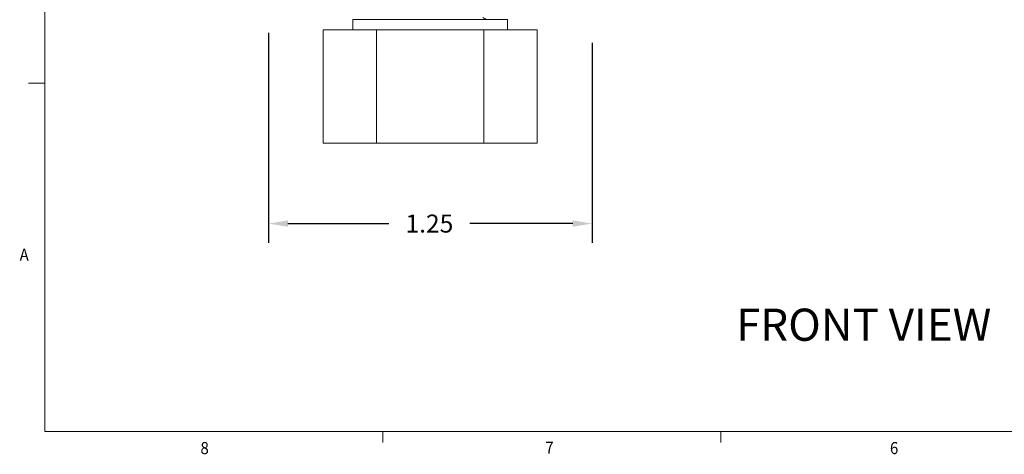
# Model space of a CAD drawing. Units: inches. Extents: x 0.1 to 10.9, y 0.1 to 8.5.
# Drawn here: x 0.2 to 4, y 0.2 to 1.8 of the extents above; entities that cross this region are included whole.
import ezdxf

# ---------------------------------------------------------------- set-up
doc = ezdxf.new("R2010")
doc.units = ezdxf.units.IN
doc.header["$MEASUREMENT"] = 0
for name, color, linetype in [('01) Title Block Frame', 7, 'Continuous'), ('Dimensions', 1, 'Continuous'), ('Drawing', 7, 'Continuous'), ('View Titles', 7, 'Continuous')]:
    doc.layers.add(name, color=color, linetype=linetype)
doc.styles.add('SLDTEXTSTYLE1', font='Century Gothic Regular.ttf', dxfattribs={"width": 0.913})
doc.styles.get("Standard").update_dxf_attribs({"font": 'Arial Regular.ttf'})
doc.dimstyles.new('LEW 1', dxfattribs={"dimtxt": 0.07, "dimasz": 0.075, "dimexe": 0.075, "dimexo": 0.2, "dimgap": 0.07, "dimtad": 0, "dimtih": 1, "dimtoh": 1, "dimzin": 12, "dimdsep": 46, "dimtxsty": 'Standard', "dimcen": 0.09, "dimadec": 0, "dimazin": 0, "dimtfac": 1, "dimtofl": 0, "dimtmove": 0, "dimatfit": 3, "dimfxl": 1, "dimtolj": 1, "dimtzin": 12, "dimarcsym": 0})

# ---------------------------------------------------------------- blocks, each defined once
blk = doc.blocks.new('*D1')
at = {"layer": 'Defpoints', "color": 0, "transparency": 16777216}
for p in [(1.1191, 1.9784), (2.3747, 1.9397), (2.3747, 1.057)]:
    blk.add_point(p, dxfattribs=at)
at = {"layer": 'Dimensions', "color": 0, "lineweight": -2, "transparency": 16777216}
for p, q in [((1.1191, 1.7984), (1.1191, 0.982)), ((2.3747, 1.7597), (2.3747, 0.982)), ((1.1941, 1.057), (1.5861, 1.057)), ((2.2997, 1.057), (1.9008, 1.057))]:
    blk.add_line(p, q, dxfattribs=at)
at = {"layer": 'Dimensions', "color": 0, "transparency": 16777216}
for points in [[(1.1941, 1.0695), (1.1941, 1.0445), (1.1191, 1.057)], [(2.2997, 1.0695), (2.2997, 1.0445), (2.3747, 1.057)]]:
    blk.add_solid(points, dxfattribs=at)
at = {"layer": 'Dimensions', "color": 0, "transparency": 16777216, "insert": (1.7434, 1.057), "char_height": 0.07, "attachment_point": 5}
blk.add_mtext('\\A1;1.25', dxfattribs=at)

msp = doc.modelspace()

# ---------------------------------------------------------------- linework, layer by layer
at = {"layer": '01) Title Block Frame', "linetype": 'Continuous', "lineweight": 0}
for p, q in [((0.25, 8.3738), (0.25, 0.2488)), ((0.25, 1.6033), (0.1875, 1.6033)), ((10.75, 0.2488), (0.25, 0.2488)), ((1.5625, 0.2488), (1.5625, 0.2064)), ((2.875, 0.2488), (2.875, 0.2064))]:
    msp.add_line(p, q, dxfattribs=at)
at = {"layer": 'Drawing', "linetype": 'Continuous', "lineweight": 18, "extrusion": (0, 1, 2.22045e-16)}
for p, q in [((1.4464, 1.8497, 0.3061), (2.0464, 1.8497, 0.3061)), ((1.4464, 1.8097, 0.3061), (1.4464, 1.8497, 0.3061)), ((2.0464, 1.8097, 0.3061), (2.0464, 1.8497, 0.3061)), ((1.3307, 1.3697, 0.3061), (1.3307, 1.8097, 0.3061)), ((1.5385, 1.8097, 0.3061), (1.3307, 1.8097, 0.3061)), ((1.5385, 1.3697, 0.3061), (1.5385, 1.8097, 0.3061)), ((1.9542, 1.8097, 0.3061), (1.5385, 1.8097, 0.3061)), ((1.9542, 1.3697, 0.3061), (1.9542, 1.8097, 0.3061)), ((2.1621, 1.8097, 0.3061), (1.9542, 1.8097, 0.3061)), ((2.1621, 1.3697, 0.3061), (2.1621, 1.8097, 0.3061)), ((1.3307, 1.3697, 0.3061), (1.5385, 1.3697, 0.3061)), ((1.5385, 1.3697, 0.3061), (1.9542, 1.3697, 0.3061)), ((1.9542, 1.3697, 0.3061), (2.1621, 1.3697, 0.3061))]:
    msp.add_line(p, q, dxfattribs=at)
at = {"layer": 'Drawing', "linetype": 'Continuous', "lineweight": 18}
msp.add_open_spline([(1.9514, 1.8579, 0.3061), (1.9561, 1.8552, 0.3061), (1.9609, 1.8524, 0.3061), (1.9656, 1.8497, 0.3061)], degree=3, dxfattribs=at)

# ---------------------------------------------------------------- texts
at = {"layer": '01) Title Block Frame', "style": 'SLDTEXTSTYLE1', "width": 0.913}
for s, p in [('A', (0.1527, 0.9123)), ('8', (0.8547, 0.1608)), ('7', (2.1931, 0.162)), ('6', (3.5312, 0.1608))]:
    msp.add_text(s, height=0.0469, dxfattribs=at).set_placement(p)
at = {"layer": 'View Titles', "insert": (2.9034, 0.7263), "char_height": 0.125, "attachment_point": 1}
msp.add_mtext_dynamic_manual_height_columns('\\pi0.24371;FRONT VIEW', width=1.566878, gutter_width=1, heights=[0], dxfattribs=at)

# ---------------------------------------------------------------- dimensions: what is measured, and where the dimension line sits
at = {"layer": 'Dimensions'}
dim = msp.add_linear_dim(base=(2.3747, 1.057, 0.3061), p1=(1.1191, 1.9784, 0.3061), p2=(2.3747, 1.9397, 0.3061), text='1.25', dimstyle='LEW 1', override={"dimexo": 0.18}, dxfattribs=at)
dim.commit()
dim.dimension.update_dxf_attribs({"geometry": '*D1', "text_midpoint": (1.7434, 1.057, 0.3061), "dimtype": 160})

doc.saveas('drawing.dxf')
